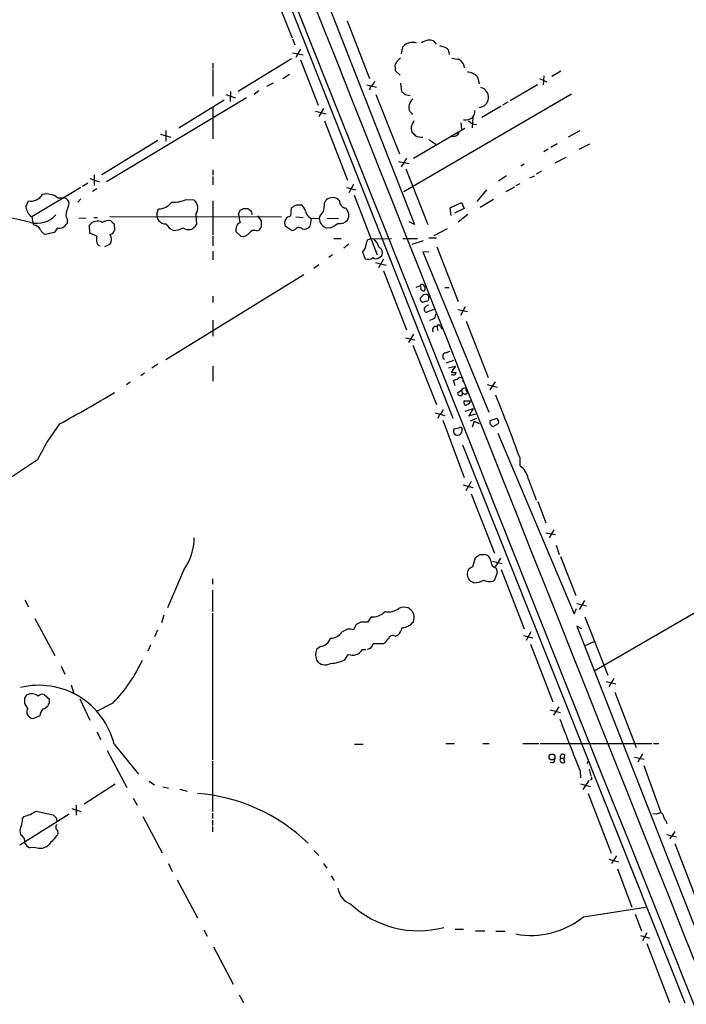
# Model space of a CAD drawing. Extents: x 20 to 1058, y 18 to 898.
# Drawn here: x 354 to 460, y 264 to 420 of the extents above; entities that cross this region are included whole.
import ezdxf

# ---------------------------------------------------------------- set-up
doc = ezdxf.new("R2010")
doc.units = 0
doc.header["$MEASUREMENT"] = 0
doc.layers.add('MAIN', color=5, linetype='CONTINUOUS')

msp = doc.modelspace()

# ---------------------------------------------------------------- linework, layer by layer
at = {"layer": 'MAIN'}
for p, q in [((386.4187, 449.4953), (423.0793, 356.7006)), ((397.8487, 436.2026), (416.9833, 387.3499)), ((394.208, 425.3653), (397.5947, 416.8986)), ((406.3153, 419.6079), (409.8713, 410.4639)), ((397.6793, 416.7293), (398.018, 415.7979)), ((398.9493, 415.1206), (398.1873, 413.7659)), ((414.9513, 414.3586), (415.1207, 415.4593)), ((420.9627, 415.7133), (421.9787, 415.3746)), ((422.3173, 415.0359), (422.4867, 414.2739)), ((397.51, 413.5966), (389.0433, 408.4319)), ((397.6793, 414.5279), (399.3727, 414.1893)), ((398.9493, 413.4273), (401.7433, 406.2306)), ((385.064, 412.9193), (385.064, 412.0726)), ((385.064, 411.9033), (385.064, 407.6699)), ((413.9353, 412.1573), (413.9353, 411.7339)), ((413.9353, 411.7339), (414.6973, 410.9719)), ((424.7727, 412.6653), (424.8573, 412.1573)), ((440.182, 411.6493), (438.7427, 410.8026)), ((396.1553, 410.4639), (397.1713, 411.1413)), ((426.974, 410.7179), (427.228, 409.6173)), ((436.7953, 410.4639), (437.9807, 409.9559)), ((437.4727, 410.8873), (437.388, 409.4479)), ((392.3453, 408.5166), (391.5833, 407.9239)), ((394.6313, 409.7019), (393.5307, 409.1939)), ((409.448, 409.4479), (410.972, 409.1093)), ((410.0407, 409.1939), (409.8713, 408.6013)), ((414.782, 409.7019), (414.9513, 408.4319)), ((436.4567, 409.4479), (432.1387, 406.9079)), ((390.398, 407.4159), (368.2153, 394.1233)), ((379.6453, 402.6746), (386.842, 407.0773)), ((387.096, 407.9239), (388.62, 407.4159)), ((387.858, 408.4319), (387.7733, 406.8233)), ((410.8873, 407.9239), (414.6127, 398.5259)), ((441.8753, 408.0086), (415.29, 392.5146)), ((415.4593, 407.9239), (416.306, 407.7546)), ((385.064, 405.8919), (385.064, 400.8966)), ((402.59, 405.7226), (401.828, 404.4526)), ((430.6993, 406.0613), (427.6513, 404.2833)), ((431.8, 406.7386), (430.9533, 406.2306)), ((401.32, 405.2993), (403.0133, 404.8759)), ((426.212, 404.3679), (426.1273, 402.6746)), ((402.7593, 403.7753), (406.4, 394.3773)), ((416.814, 397.8486), (424.942, 402.5899)), ((424.3493, 403.4366), (424.434, 402.4206)), ((426.212, 403.2673), (426.8047, 403.1826)), ((376.7667, 401.6586), (378.3753, 401.1506)), ((377.6133, 402.2513), (377.6133, 400.5579)), ((419.2693, 400.8119), (420.37, 400.0499)), ((441.3673, 401.2353), (443.23, 402.2513)), ((376.3433, 400.6426), (367.4533, 395.2239)), ((438.15, 399.2879), (437.4727, 398.8646)), ((439.5893, 400.1346), (438.5733, 399.5419)), ((443.0607, 399.2879), (444.754, 400.1346)), ((415.7133, 397.8486), (414.8667, 396.4939)), ((439.2507, 397.0866), (441.0287, 398.0179)), ((414.4433, 397.3406), (416.1367, 397.0019)), ((415.6287, 396.1553), (419.1, 387.3499)), ((434.34, 396.9173), (433.832, 396.5786)), ((365.5907, 394.6313), (367.1147, 394.1233)), ((366.268, 395.2239), (366.268, 393.5306)), ((385.064, 395.9859), (385.064, 395.1393)), ((385.064, 394.9699), (385.064, 393.6153)), ((431.546, 395.0546), (430.276, 394.2079)), ((435.2713, 394.7159), (436.0333, 395.0546)), ((437.134, 395.8166), (436.2873, 395.3086)), ((364.1513, 393.1919), (356.362, 388.5353)), ((365.252, 393.8693), (364.4053, 393.3613)), ((366.014, 392.5993), (366.6913, 393.0226)), ((406.2307, 393.1919), (407.67, 392.8533)), ((407.3313, 393.6999), (406.5693, 392.3453)), ((432.816, 393.2766), (431.4613, 392.5146)), ((433.6627, 393.7846), (433.07, 393.4459)), ((360.426, 391.5833), (361.5267, 391.5833)), ((364.1513, 391.4139), (363.6433, 390.9059)), ((407.416, 392.0066), (411.0567, 382.5239)), ((428.4133, 392.8533), (426.8893, 390.9906)), ((355.4307, 390.1439), (355.854, 391.0753)), ((376.174, 389.0433), (376.428, 389.8053)), ((380.8307, 391.3293), (382.016, 391.2446)), ((385.064, 391.0753), (385.064, 385.6566)), ((389.8053, 389.8899), (390.5673, 389.8899)), ((397.4253, 388.7046), (397.51, 389.9746)), ((398.272, 390.4826), (399.034, 390.4826)), ((402.7593, 390.7366), (403.0133, 391.2446)), ((422.656, 389.9746), (424.434, 390.8213)), ((422.8253, 388.7893), (422.656, 389.9746)), ((424.8573, 389.8899), (423.3333, 389.1279)), ((424.434, 390.8213), (424.8573, 389.8899)), ((429.514, 391.3293), (427.3973, 390.0593)), ((356.362, 388.5353), (356.5313, 387.6886)), ((364.998, 388.3659), (363.8127, 388.2813)), ((366.1833, 388.4506), (366.776, 388.4506)), ((368.7233, 388.6199), (395.9013, 388.5353)), ((382.3547, 388.9586), (382.4393, 387.3499)), ((389.128, 388.9586), (389.382, 389.6359)), ((392.7687, 387.9426), (392.176, 388.7046)), ((398.1873, 388.5353), (399.3727, 388.4506)), ((400.6427, 388.2813), (400.3887, 387.0113)), ((400.6427, 388.2813), (401.9127, 388.3659)), ((403.1827, 388.3659), (404.9607, 388.2813)), ((423.926, 387.7733), (425.45, 388.9586)), ((356.7007, 387.2653), (356.5313, 387.6886)), ((360.426, 386.7573), (359.918, 386.0799)), ((361.95, 388.1966), (361.95, 387.5193)), ((365.5907, 385.9953), (365.506, 387.2653)), ((369.4007, 387.4346), (369.4853, 386.4186)), ((392.7687, 387.0113), (392.7687, 387.9426)), ((397.5947, 386.3339), (396.494, 387.0959)), ((403.6907, 386.8419), (403.1827, 386.7573)), ((416.9833, 387.3499), (416.1367, 387.7733)), ((422.148, 386.6726), (420.0313, 385.5719)), ((359.918, 386.0799), (358.5633, 385.7413)), ((366.6913, 385.4873), (365.5907, 385.9953)), ((385.064, 385.4873), (385.064, 383.9633)), ((388.7047, 386.2493), (389.4667, 385.4873)), ((392.0067, 386.3339), (392.43, 386.5033)), ((398.018, 386.5033), (397.5947, 386.3339)), ((404.1987, 385.1486), (405.384, 385.1486)), ((410.0407, 385.0639), (413.3427, 385.1486)), ((415.1207, 385.1486), (417.4913, 385.1486)), ((419.2693, 385.2333), (420.4547, 385.2333)), ((368.808, 384.2173), (367.8767, 383.7939)), ((406.5693, 384.2173), (405.8073, 383.6246)), ((416.6447, 384.2173), (418.4227, 384.8099)), ((420.5393, 383.7939), (423.926, 375.1579)), ((385.064, 383.1166), (385.064, 381.7619)), ((404.0293, 382.5239), (403.4367, 382.1006)), ((408.7707, 382.9473), (409.194, 381.9313)), ((411.48, 382.1853), (411.8187, 382.4393)), ((419.2693, 382.9473), (418.338, 383.0319)), ((418.338, 383.0319), (428.752, 357.6319)), ((401.066, 380.4073), (401.828, 380.9999)), ((410.8027, 381.3386), (412.496, 380.9153)), ((412.0727, 381.8466), (411.3107, 380.4919)), ((399.4573, 379.3913), (377.6133, 365.9293)), ((412.0727, 379.9839), (415.7133, 370.6706)), ((417.2373, 377.4439), (417.83, 377.6133)), ((417.83, 377.6133), (417.9993, 377.4439)), ((421.8093, 377.3593), (422.4867, 377.3593)), ((385.064, 376.0046), (385.064, 374.9886)), ((418.338, 376.0893), (417.9147, 375.6659)), ((419.1847, 376.1739), (419.0153, 376.2586)), ((418.338, 375.0733), (419.1847, 375.3273)), ((425.0267, 374.3113), (424.2647, 372.9566)), ((420.0313, 373.8879), (418.9307, 373.4646)), ((420.2853, 372.6179), (420.37, 373.2106)), ((423.8413, 373.8879), (425.3653, 373.5493)), ((385.064, 372.1946), (385.064, 369.6546)), ((420.5393, 371.1786), (420.7087, 370.5859)), ((421.132, 371.2633), (421.3013, 370.7553)), ((425.196, 372.0253), (428.6673, 363.1353)), ((416.814, 369.9933), (416.052, 368.6386)), ((415.544, 369.4006), (417.068, 369.0619)), ((416.7293, 368.2153), (420.4547, 358.8173)), ((421.894, 367.0299), (422.656, 367.2839)), ((376.3433, 365.2519), (375.412, 364.5746)), ((385.064, 364.9133), (385.064, 362.5426)), ((422.0633, 365.4213), (423.2487, 365.8446)), ((422.402, 364.6593), (423.5027, 364.9133)), ((423.5027, 364.9133), (422.8253, 363.9819)), ((374.2267, 363.8126), (373.634, 363.3893)), ((423.0793, 363.5586), (422.8253, 363.4739)), ((371.9407, 362.3733), (371.348, 361.9499)), ((423.418, 361.7806), (423.164, 362.7119)), ((428.498, 362.0346), (430.1067, 361.6113)), ((429.768, 362.4579), (428.9213, 361.1879)), ((423.8413, 360.7646), (424.434, 361.1033)), ((424.434, 361.1033), (424.6033, 360.5106)), ((425.0267, 360.4259), (425.3653, 360.7646)), ((424.8573, 359.4099), (425.8733, 359.4099)), ((424.8573, 359.0713), (424.8573, 359.4099)), ((420.2853, 357.5473), (421.8093, 357.1239)), ((420.878, 357.2086), (420.7087, 356.6159)), ((425.0267, 357.8013), (426.2967, 358.2246)), ((426.2967, 358.2246), (425.6193, 357.0393)), ((425.6193, 357.0393), (426.72, 357.3779)), ((421.4707, 356.3619), (424.8573, 347.3026)), ((426.8047, 356.6159), (425.7887, 356.1926)), ((426.466, 356.1926), (426.1273, 355.2613)), ((426.466, 356.1926), (427.228, 355.8539)), ((430.022, 356.6159), (428.9213, 356.2773)), ((429.4293, 355.3459), (430.276, 355.8539)), ((424.0107, 355.0919), (423.2487, 354.9226)), ((430.1913, 354.3299), (442.2987, 325.7126)), ((424.6033, 352.4673), (459.8247, 264.0753)), ((357.2933, 350.0966), (349.758, 345.1013)), ((433.6627, 350.4353), (433.6627, 349.1653)), ((425.958, 346.6253), (425.1113, 345.1859)), ((435.0173, 347.1333), (436.2873, 343.7466)), ((424.688, 346.1173), (426.212, 345.6939)), ((425.958, 344.6779), (429.6833, 335.2799)), ((436.5413, 343.4926), (437.8113, 340.1059)), ((437.8113, 338.4973), (439.3353, 338.2433)), ((439.0813, 339.0053), (438.3193, 337.7353)), ((439.42, 336.5499), (439.928, 335.1106)), ((426.212, 333.1633), (426.6353, 334.6026)), ((427.3973, 335.1106), (428.0747, 335.1106)), ((429.3447, 334.0099), (430.8687, 333.6713)), ((430.6147, 334.5179), (429.768, 333.1633)), ((440.0973, 334.7719), (442.5527, 328.5913)), ((380.4073, 332.5706), (377.8673, 326.6439)), ((430.1067, 332.2319), (429.6833, 331.0466)), ((429.9373, 332.9093), (430.1067, 332.2319)), ((430.6993, 332.7399), (434.34, 323.3419)), ((384.9793, 331.2159), (384.9793, 330.3693)), ((426.3813, 330.6233), (425.8733, 330.8773)), ((445.4313, 316.6533), (471.3393, 331.6393)), ((384.9793, 329.4379), (384.9793, 326.0513)), ((355.2613, 327.9139), (355.854, 326.8133)), ((443.9073, 327.8293), (443.0607, 326.3899)), ((416.8987, 325.6279), (416.6447, 326.1359)), ((442.2987, 325.7126), (442.6373, 326.5593)), ((442.722, 327.3213), (444.246, 326.9826)), ((356.87, 324.9506), (360.0027, 319.1086)), ((377.2747, 325.4586), (376.936, 324.2733)), ((384.9793, 325.7973), (384.9793, 302.5986)), ((408.5167, 324.3579), (407.7547, 324.0193)), ((410.1253, 325.2046), (409.5327, 324.3579)), ((443.992, 325.2046), (447.6327, 315.9759)), ((376.2587, 323.0879), (375.8353, 322.0719)), ((406.4, 323.2573), (405.5533, 322.8339)), ((407.7547, 324.0193), (407.3313, 323.1726)), ((435.4407, 322.8339), (434.6787, 321.4793)), ((443.484, 323.3419), (442.722, 323.7653)), ((442.722, 323.7653), (468.122, 258.8259)), ((413.9353, 322.1566), (414.3587, 322.3259)), ((434.2553, 322.2413), (435.6947, 321.9026)), ((443.9073, 320.6326), (445.4313, 321.3099)), ((375.158, 320.7173), (374.7347, 319.7859)), ((402.082, 320.5479), (401.4893, 320.0399)), ((408.7707, 320.0399), (409.2787, 320.0399)), ((410.464, 320.9713), (412.0727, 320.9713)), ((435.356, 320.8866), (438.912, 311.7426)), ((405.9767, 318.4313), (406.4847, 319.2779)), ((361.0187, 317.4153), (361.6113, 316.1453)), ((447.3787, 314.9599), (448.9027, 314.6213)), ((448.564, 315.4679), (447.802, 314.1979)), ((362.6273, 314.4519), (363.0507, 313.0126)), ((355.2613, 312.3353), (355.6, 312.8433)), ((358.3093, 312.9279), (359.156, 312.1659)), ((363.982, 312.2506), (365.5907, 308.8639)), ((448.7333, 313.2666), (452.12, 304.5459)), ((355.7693, 310.7266), (355.2613, 311.4886)), ((369.2313, 311.5733), (366.6067, 310.2186)), ((438.4887, 310.4726), (440.0973, 310.0493)), ((439.8433, 310.9806), (438.9967, 309.6259)), ((357.632, 309.5413), (356.616, 309.1179)), ((366.6913, 307.0013), (367.284, 305.8159)), ((368.3, 304.0379), (371.4327, 298.1959)), ((369.4007, 305.0539), (373.2953, 300.3126)), ((407.5007, 305.0539), (408.8553, 305.0539)), ((421.9787, 305.1386), (423.3333, 305.1386)), ((427.8207, 305.1386), (428.8367, 305.1386)), ((434.1707, 305.1386), (436.7107, 305.1386)), ((436.88, 305.1386), (454.5753, 305.1386)), ((454.8293, 305.1386), (455.676, 305.1386)), ((440.0973, 302.8526), (440.69, 302.8526)), ((440.7747, 303.3606), (440.69, 302.8526)), ((440.7747, 302.1753), (440.69, 302.8526)), ((451.866, 303.0219), (453.39, 302.6833)), ((453.136, 303.5299), (452.374, 302.2599)), ((384.9793, 302.3446), (384.9793, 294.3859)), ((438.912, 302.0906), (438.4887, 302.1753)), ((444.4153, 301.9213), (444.5, 302.3446)), ((444.6693, 301.0746), (444.9233, 300.0586)), ((453.3053, 301.6673), (456.0147, 294.2166)), ((443.23, 300.8206), (443.3147, 299.7199)), ((445.0927, 299.4659), (444.8387, 299.3813)), ((369.57, 298.7039), (364.6593, 295.5713)), ((374.9887, 299.2119), (375.8353, 298.6193)), ((377.1053, 298.2806), (378.0367, 298.1113)), ((379.8147, 297.9419), (381, 297.6033)), ((443.3147, 298.7886), (444.8387, 298.3653)), ((444.5847, 299.2966), (443.6533, 297.8573)), ((372.4487, 296.5026), (373.0413, 295.4019)), ((444.5, 297.2646), (448.1407, 287.7819)), ((362.712, 294.8939), (364.1513, 294.3859)), ((363.3893, 295.4019), (363.3893, 293.7933)), ((354.4993, 289.1366), (362.2887, 294.0473)), ((354.9227, 293.2853), (355.1767, 293.6239)), ((357.0393, 294.4706), (359.7487, 293.8779)), ((360.2567, 293.3699), (360.3413, 292.8619)), ((373.9727, 293.6239), (377.0207, 287.8666)), ((384.9793, 294.1319), (384.9793, 293.2853)), ((455.2527, 293.9626), (454.7447, 294.0473)), ((384.9793, 293.0313), (384.9793, 292.1846)), ((384.9793, 292.0153), (384.9793, 291.1686)), ((456.8613, 292.8619), (456.946, 292.4386)), ((360.426, 291.4226), (360.5107, 290.8299)), ((456.946, 290.7453), (458.47, 290.4066)), ((458.216, 291.2533), (457.454, 290.0679)), ((356.9547, 288.7133), (356.0233, 288.6286)), ((458.216, 289.3059), (461.6873, 280.4159)), ((401.066, 288.2053), (401.828, 287.4433)), ((448.9873, 287.3586), (448.2253, 286.1733)), ((378.0367, 286.1733), (378.6293, 284.9033)), ((402.59, 286.1733), (403.098, 285.4113)), ((447.802, 286.8506), (449.326, 286.4273)), ((449.1567, 285.3266), (451.4427, 279.2306)), ((403.7753, 284.2259), (404.2833, 283.4639)), ((379.3913, 283.5486), (382.6087, 277.5373)), ((443.738, 277.7066), (453.5593, 279.2306)), ((451.9507, 278.1299), (452.9667, 275.5053)), ((383.6247, 275.6746), (384.1327, 274.6586)), ((423.418, 275.7593), (424.7727, 275.7593)), ((426.6353, 275.5053), (428.1593, 275.5053)), ((429.8527, 275.4206), (431.3767, 275.4206)), ((452.7973, 274.7433), (454.2367, 274.3199)), ((453.8133, 275.1666), (453.136, 273.8966)), ((385.1487, 272.9653), (388.2813, 267.0386)), ((453.8133, 273.4733), (457.3693, 264.1599)), ((389.2127, 265.3453), (389.89, 264.1599))]:
    msp.add_line(p, q, dxfattribs=at)
msp.add_circle((438.7787, 303.0301), 0.466, dxfattribs=at)
for centre, radius, start, end in [((91583.983, 36649.2428), 98118.5768, 201.585834301, 201.815017393), ((88750.8775, 35484.4082), 95052.8522, 201.565985953, 201.795168939), ((419.7633, 413.4127), 3.1999, 100.417271, 121.654071), ((419.3843, 415.4047), 1.1723, 24.059262, 99.803001), ((416.6201, 414.2746), 1.9109, 68.449703, 141.687171), ((506.8354, 499.8677), 119.7487, 224.876984, 225.106133), ((415.5014, 412.3692), 1.4964, 118.735138, 151.264862), ((425.5756, 428.1009), 14.6639, 259.526566, 264.206206), ((636.0838, 582.4385), 271.0633, 218.550178, 218.779361), ((414.6832, 412.4536), 0.8045, 127.875608, 201.61228), ((425.3733, 409.4176), 2.0623, 39.088064, 90.222259), ((409.4617, 410.3513), 1.2941, 296.576931, 346.108716), ((427.149, 407.475), 1.585, 272.856809, 77.871916), ((542.2052, 535.1778), 179.6053, 224.885409, 225.114592), ((418.6079, 405.3971), 2.6362, 135.447218, 159.616929), ((417.4129, 405.9343), 1.3319, 163.377397, 239.117401), ((425.1744, 405.2782), 1.3804, 318.739101, 4.391702), ((425.0689, 405.5959), 1.6777, 259.830781, 312.949334), ((417.8684, 402.5957), 1.4015, 159.001821, 209.171349), ((586.0892, 318.7567), 189.3504, 153.320371, 153.54954), ((552.8852, 572.8622), 211.6803, 233.014185, 233.243346), ((543.8986, 528.6585), 179.6053, 224.885409, 225.114592), ((418.2377, 403.5751), 2.4266, 243.440229, 272.368939), ((423.1491, 402.2772), 0.9867, 255.976432, 343.521001), ((356.2291, 393.1554), 2.1136, 259.777831, 329.771271), ((358.7326, 389.4664), 2.7109, 51.342172, 104.46838), ((361.1622, 390.489), 1.1534, 12.39626, 71.577618), ((403.9866, 390.096), 1.5055, 40.579416, 130.277255), ((326.8569, 258.6198), 132.3607, 77.194897, 83.554828), ((357.9064, 390.5033), 2.5016, 188.259986, 231.876734), ((358.1422, 391.4134), 4.2014, 332.395041, 350.729815), ((376.4087, 392.4282), 2.623, 270.42159, 324.523012), ((378.9688, 394.999), 4.115, 264.084498, 296.901924), ((381.016, 389.9284), 1.653, 324.079145, 52.773776), ((389.3393, 390.1868), 0.5526, 274.432108, 327.497791), ((475.4712, 516.7205), 152.6259, 236.200557, 236.42974), ((270.891, 580.7286), 228.953, 303.575476, 303.804659), ((398.1027, 389.128), 1.6439, 11.886863, 55.491118), ((380.9437, 392.775), 21.9106, 351.091268, 354.661912), ((406.1459, 390.9905), 1.0194, 175.228424, 265.239626), ((405.0335, 388.7927), 1.5663, 330.746067, 48.989233), ((357.251, 391.4081), 3.8671, 254.11749, 319.05576), ((363.4668, 388.9356), 1.6872, 161.656329, 205.975803), ((377.5765, 388.8499), 1.4158, 172.148622, 271.489444), ((393.345, 389.1416), 4.221, 182.484836, 200.135029), ((389.7508, 388.6683), 1.5919, 7.421011, 33.690068), ((397.6178, 387.5192), 1.2009, 99.223882, 200.639809), ((401.4134, 389.8455), 1.7438, 192.549835, 243.769982), ((403.5206, 388.0277), 1.6431, 124.49667, 168.121758), ((403.5869, 388.3821), 1.6743, 180.554392, 256.030154), ((356.3616, 385.6561), 1.6446, 34.513368, 78.100396), ((360.6519, 388.2105), 1.4707, 261.164088, 331.966014), ((366.776, 386.2578), 1.6211, 61.96161, 141.574783), ((368.5541, 386.009), 1.963, 80.067429, 121.17249), ((496.1466, 514.6885), 179.6053, 224.885409, 225.114592), ((379.8273, 388.8182), 2.6108, 212.002592, 246.797375), ((378.894, 389.0305), 2.6136, 267.910385, 303.13617), ((381.1855, 387.9105), 1.3734, 231.082192, 335.909591), ((389.953, 386.5409), 1.2819, 116.451115, 193.148386), ((265.5878, 471.44), 152.6538, 326.192749, 326.421911), ((398.6876, 386.0491), 0.8091, 50.405678, 145.850351), ((399.542, 387.731), 1.1112, 252.254739, 319.635267), ((401.5727, 391.9236), 5.5054, 292.625869, 306.870522), ((405.2043, 389.0745), 1.5894, 258.079967, 318.787964), ((359.1554, 387.18), 1.5558, 202.369719, 247.630281), ((368.1309, 384.9793), 1.5266, 160.563296, 199.436704), ((368.5116, 386.715), 1.0178, 286.930557, 343.069443), ((367.3681, 384.9793), 1.6291, 332.112054, 27.887946), ((389.7688, 386.7418), 1.2904, 256.460226, 324.653307), ((391.6256, 385.4237), 0.9867, 67.280979, 144.59935), ((367.2841, 384.556), 0.5987, 188.131456, 261.857718), ((406.8616, 384.6114), 2.5326, 318.922403, 351.047603), ((410.09, 384.3301), 0.7355, 93.843613, 188.823167), ((408.3853, 382.7699), 3.1532, 17.332779, 46.678263), ((410.9718, 382.8625), 0.9468, 333.448481, 63.429536), ((409.6597, 382.9048), 1.0792, 244.43462, 311.822252), ((410.8834, 382.7434), 0.8169, 231.895561, 316.909648), ((418.211, 377.4016), 0.4359, 60.941566, 150.941566), ((418.4183, 377.2702), 0.4536, 157.483134, 292.521704), ((417.8946, 377.2056), 0.7822, 333.068072, 47.53365), ((418.8036, 375.6661), 0.6292, 70.338213, 137.731211), ((418.3378, 375.7506), 0.9468, 333.443068, 26.556932), ((418.3568, 375.5342), 0.4613, 163.411395, 267.664214), ((419.4247, 373.5633), 1.014, 98.815759, 145.206569), ((418.9306, 373.8879), 0.4233, 143.124688, 270.013536), ((418.8679, 374.5002), 2.3563, 281.905565, 306.980293), ((420.3732, 370.6641), 0.5406, 72.107964, 217.914954), ((420.8498, 371.1221), 0.3156, 26.581291, 169.687035), ((422.0125, 366.488), 0.5546, 102.334988, 238.740368), ((423.4179, 365.8459), 1.9559, 252.363579, 274.968472), ((423.2366, 363.873), 0.3515, 243.420372, 3.963689), ((423.0791, 364.2365), 1.527, 273.187323, 303.684864), ((424.2509, 362.6277), 0.469, 338.770372, 133.850955), ((256.5351, 547.839), 218.5282, 298.487157, 301.122385), ((424.2283, 360.6557), 0.4021, 164.283645, 338.846885), ((424.8998, 360.8914), 0.5117, 65.583848, 155.538439), ((424.7303, 360.0446), 0.483, 52.140624, 105.244715), ((426.0682, 361.4166), 0.9587, 183.546139, 222.848561), ((191.247, 262.8842), 257.7413, 19.857744, 22.217272), ((425.1113, 358.9866), 0.2678, 161.558284, 341.558284), ((425.2805, 359.4947), 0.5988, 278.140927, 351.859073), ((420.2995, 358.3656), 1.2936, 296.565051, 346.120598), ((385.9532, 336.4567), 31.7401, 142.521791, 154.549158), ((429.7188, 356.108), 0.8153, 168.014701, 249.199647), ((429.7679, 356.1079), 0.5681, 333.43946, 63.425927), ((423.5872, 354.6686), 0.4232, 143.116564, 216.883436), ((423.6721, 354.4147), 0.4234, 180.013532, 269.986468), ((423.7532, 354.8048), 0.8175, 264.299867, 20.558506), ((424.2647, 354.9862), 0.2751, 22.594233, 157.405767), ((431.8001, 346.4561), 3.2877, 11.886863, 55.491118), ((373.0907, 337.8295), 9.0105, 324.292825, 359.400992), ((300.0163, 525.3566), 228.953, 303.575476, 303.804659), ((427.9052, 333.9251), 1.1976, 8.136869, 81.863131), ((430.329, 334.084), 1.2383, 179.509553, 251.559198), ((426.7147, 331.9872), 1.3928, 155.236352, 232.834732), ((427.017, 331.3421), 1.9912, 113.846208, 141.904188), ((426.5441, 333.2729), 2.6546, 266.483982, 303.002242), ((428.8367, 332.3307), 1.5381, 236.600247, 303.396643), ((410.2917, 328.0572), 2.8574, 266.661563, 315.412601), ((412.8289, 328.8987), 2.8913, 259.99753, 305.990804), ((415.358, 324.7242), 2.0141, 72.390908, 114.336832), ((289.306, 157.0399), 211.6804, 53.018218, 53.2474), ((409.0247, 70.3581), 254.0003, 89.885409, 90.114591), ((414.8957, 325.9421), 2.4348, 273.303311, 321.985911), ((413.9321, 325.2442), 2.9913, 344.456101, 7.369721), ((403.5085, 324.3673), 2.5559, 274.087853, 323.133689), ((406.6537, 320.884), 2.3868, 73.507232, 96.101609), ((412.999, 323.889), 2.0717, 311.019159, 349.49553), ((401.8852, 322.4511), 1.9133, 275.903676, 340.673916), ((410.761, 323.045), 2.4537, 302.315026, 327.684974), ((413.5544, 321.5046), 0.7552, 59.706423, 162.371237), ((403.379, 319.1932), 2.0707, 155.864732, 204.132743), ((407.162, 321.0559), 1.9026, 249.14648, 327.724892), ((409.4785, 321.1197), 0.9966, 273.117642, 351.436543), ((351.7874, 328.5535), 24.3437, 315.77174, 335.210706), ((402.8565, 319.2476), 1.6374, 213.385326, 300.627701), ((403.2962, 324.065), 6.2389, 273.625371, 295.444985), ((357.5061, 302.1347), 12.2476, 13.789124, 103.80308), ((143.5613, 311.912), 211.7004, 359.885409, 0.114564), ((356.3604, 311.4085), 1.6238, 51.194713, 117.922218), ((358.0975, 311.8702), 1.0787, 78.676526, 131.836003), ((357.8689, 311.9233), 1.3098, 281.945659, 10.674206), ((356.5311, 310.134), 0.9651, 142.120851, 195.264491), ((359.6061, 309.2976), 1.9891, 137.48159, 172.962518), ((356.7431, 310.3457), 1.2344, 202.170326, 264.089879), ((838.2054, 460.2875), 425.9522, 200.799369, 201.985842), ((438.5734, 302.6833), 0.6826, 299.738635, 7.11981), ((440.5347, 302.6127), 0.4989, 151.256631, 298.753438), ((440.4783, 303.0502), 0.4292, 46.321685, 207.412843), ((444.6267, 299.5929), 0.483, 344.755286, 37.859376), ((380.3273, 268.745), 28.6107, 46.187018, 85.426414), ((350.6975, 293.4699), 4.2292, 339.882861, 357.498325), ((354.2034, 298.237), 4.7147, 281.913882, 306.977813), ((487.0026, 420.6238), 179.6053, 224.885409, 225.114592), ((519.1336, 103.5898), 200.8048, 108.320348, 108.549531), ((455.9452, 293.6723), 0.4952, 354.390726, 111.872304), ((458.0656, 294.0295), 1.6774, 193.993164, 224.113543), ((356.1166, 291.2809), 1.6235, 153.105086, 199.263065), ((360.7828, 291.9246), 0.6158, 135.802667, 234.596423), ((353.9622, 289.5878), 1.314, 351.368544, 61.755654), ((740.7607, -48.7872), 509.7836, 138.251165, 138.480341), ((357.337, 290.7043), 2.4565, 212.329512, 237.670488), ((357.6833, 290.5735), 1.9978, 248.610799, 314.008289), ((407.8732, 282.5935), 3.0137, 185.997761, 251.320356), ((417.678, 291.3373), 15.8279, 227.121684, 284.4963), ((435.4851, 287.8452), 13.0729, 259.353987, 309.14586)]:
    msp.add_arc(centre, radius, start, end, dxfattribs=at)

doc.saveas('drawing.dxf')
